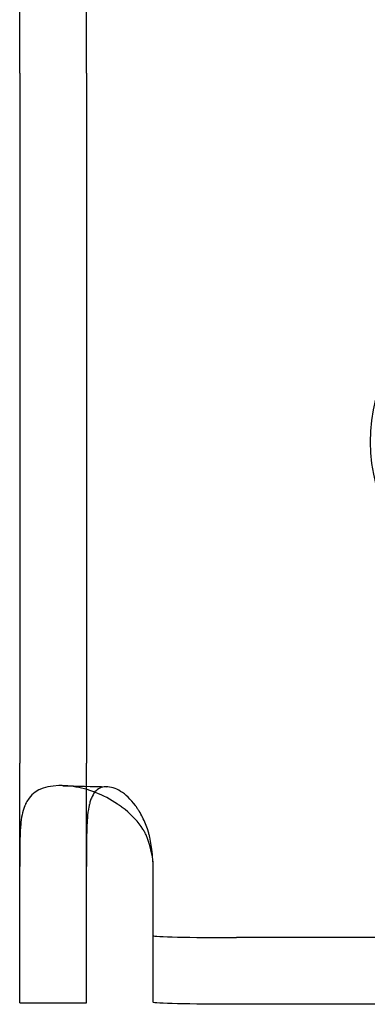
# Model space of a CAD drawing. Units: millimetres. Extents: x -5271 to 531, y -5575 to 4241.
# Drawn here: x -4189 to -4168, y -694 to -635 of the extents above; entities that cross this region are included whole.
import ezdxf

# ---------------------------------------------------------------- set-up
doc = ezdxf.new("R2010")
doc.units = ezdxf.units.MM
doc.header["$LTSCALE"] = 500
doc.layers.add('HAGS-PLAN', color=7, linetype='Continuous')

msp = doc.modelspace()

# ---------------------------------------------------------------- linework, layer by layer
at = {"layer": 'HAGS-PLAN'}
for p, q in [((-4189.304, -638.516), (-4189.304, -633.357)), ((-4185.304, -638.516), (-4185.304, -633.357)), ((-4189.304, -638.516), (-4189.304, -679.871)), ((-4185.304, -638.516), (-4185.304, -679.871)), ((-4189.304, -694.234), (-4189.304, -679.871)), ((-4185.304, -694.234), (-4185.304, -679.871)), ((-4181.304, -685.97), (-4181.304, -685.875)), ((-4181.304, -690.065), (-4181.304, -685.97)), ((-4181.304, -690.208), (-4181.304, -690.065)), ((-4181.304, -694.207), (-4181.304, -690.208)), ((-4140.304, -690.327), (-4176.304, -690.327)), ((-4189.304, -694.234), (-4185.304, -694.234)), ((-4140.304, -694.326), (-4176.304, -694.326))]:
    msp.add_line(p, q, dxfattribs=at)
for centre, major_axis, ratio, start_param, end_param in [((-4158.304, -660.557), (-10, 0), 1, -1.499422, 1.642171), ((-4176.304, -690.208), (-5, 0), 0.023888, 0, 1.570796)]:
    msp.add_ellipse(centre, major_axis=major_axis, ratio=ratio, start_param=start_param, end_param=end_param, dxfattribs=at)
at = {"layer": 'HAGS-PLAN', "extrusion": (2.25915e-16, 3.55211e-29, -1)}
msp.add_ellipse((-4176.304, -694.207), major_axis=(-5, 0), ratio=0.023888, start_param=-1.570796, end_param=0, dxfattribs=at)
at = {"layer": 'HAGS-PLAN'}
for points, knots in [([(-4181.304, -685.875), (-4181.383, -685.203), (-4181.519, -684.651), (-4181.711, -684.218), (-4181.743, -684.146), (-4181.776, -684.078), (-4181.811, -684.012), (-4181.829, -683.98), (-4181.847, -683.948), (-4181.865, -683.917), (-4181.874, -683.901), (-4181.884, -683.886), (-4181.893, -683.871), (-4181.898, -683.863), (-4181.903, -683.856), (-4181.907, -683.848), (-4181.912, -683.841), (-4181.916, -683.835), (-4181.922, -683.826), (-4182.204, -683.393), (-4182.563, -683.002), (-4182.991, -682.656), (-4183.063, -682.598), (-4183.136, -682.542), (-4183.211, -682.487), (-4183.248, -682.459), (-4183.286, -682.432), (-4183.325, -682.405), (-4183.344, -682.391), (-4183.363, -682.378), (-4183.383, -682.364), (-4183.392, -682.358), (-4183.402, -682.351), (-4183.412, -682.344), (-4183.422, -682.338), (-4183.432, -682.331), (-4183.441, -682.325), (-4184.292, -681.753), (-4185.217, -681.402), (-4186.1, -681.274), (-4186.395, -681.231), (-4186.685, -681.213), (-4186.962, -681.219), (-4187.931, -681.243), (-4188.536, -681.564), (-4188.881, -682.178), (-4188.906, -682.222), (-4188.929, -682.267), (-4188.951, -682.314), (-4188.962, -682.338), (-4188.973, -682.361), (-4188.983, -682.386), (-4188.989, -682.398), (-4188.994, -682.41), (-4188.999, -682.422), (-4189.004, -682.434), (-4189.009, -682.446), (-4189.014, -682.459), (-4189.14, -682.778), (-4189.208, -683.146), (-4189.248, -683.561), (-4189.262, -683.699), (-4189.271, -683.832), (-4189.278, -683.976), (-4189.307, -684.553), (-4189.304, -685.249), (-4189.304, -686.066)], [0, 0, 0, 0, 0.09375, 0.09375, 0.09375, 0.109375, 0.109375, 0.109375, 0.117188, 0.117188, 0.117188, 0.121094, 0.121094, 0.121094, 0.123047, 0.123047, 0.123047, 0.125, 0.125, 0.125, 0.21875, 0.21875, 0.21875, 0.234375, 0.234375, 0.234375, 0.242188, 0.242188, 0.242188, 0.246094, 0.246094, 0.246094, 0.248047, 0.248047, 0.248047, 0.25, 0.25, 0.25, 0.4375, 0.4375, 0.4375, 0.5, 0.5, 0.5, 0.71875, 0.71875, 0.71875, 0.734375, 0.734375, 0.734375, 0.742188, 0.742188, 0.742188, 0.746094, 0.746094, 0.746094, 0.75, 0.75, 0.75, 0.84375, 0.84375, 0.84375, 0.875, 0.875, 0.875, 1, 1, 1, 1]), ([(-4181.304, -685.97), (-4181.33, -685.522), (-4181.369, -685.127), (-4181.446, -684.615), (-4181.475, -684.458), (-4181.523, -684.242), (-4181.54, -684.173), (-4181.566, -684.075), (-4181.575, -684.043), (-4181.589, -683.997), (-4181.594, -683.981), (-4181.603, -683.951), (-4181.607, -683.94), (-4181.707, -683.632), (-4181.818, -683.362), (-4182.009, -682.986), (-4182.076, -682.865), (-4182.183, -682.692), (-4182.22, -682.635), (-4182.276, -682.552), (-4182.295, -682.524), (-4182.324, -682.484), (-4182.334, -682.47), (-4182.353, -682.443), (-4182.364, -682.429), (-4182.656, -682.034), (-4182.955, -681.748), (-4183.555, -681.371), (-4183.856, -681.28), (-4184.41, -681.294), (-4184.628, -681.397), (-4184.879, -681.697), (-4184.951, -681.821), (-4185.041, -682.043), (-4185.068, -682.123), (-4185.105, -682.252), (-4185.116, -682.296), (-4185.133, -682.365), (-4185.138, -682.389), (-4185.149, -682.436), (-4185.154, -682.459), (-4185.201, -682.694), (-4185.23, -682.925), (-4185.261, -683.303), (-4185.269, -683.435), (-4185.283, -683.709), (-4185.287, -683.841), (-4185.305, -684.556), (-4185.304, -685.25), (-4185.304, -686.066)], [0, 0, 0, 0, 0.0625, 0.0625, 0.09375, 0.09375, 0.109375, 0.109375, 0.117188, 0.117188, 0.121094, 0.121094, 0.125, 0.125, 0.1875, 0.1875, 0.21875, 0.21875, 0.234375, 0.234375, 0.242188, 0.242188, 0.246094, 0.246094, 0.25, 0.25, 0.375, 0.375, 0.5, 0.5, 0.625, 0.625, 0.6875, 0.6875, 0.71875, 0.71875, 0.734375, 0.734375, 0.742188, 0.742188, 0.75, 0.75, 0.8125, 0.8125, 0.84375, 0.84375, 0.875, 0.875, 1, 1, 1, 1])]:
    msp.add_open_spline(points, degree=3, knots=knots, dxfattribs=at)
for points in [[(-4186.724, -681.22), (-4185.862, -681.242), (-4184.979, -681.265), (-4184.075, -681.287)], [(-4181.31, -685.87), (-4181.314, -685.804), (-4181.321, -685.736), (-4181.331, -685.666)]]:
    msp.add_open_spline(points, degree=3, dxfattribs=at)

doc.saveas('drawing.dxf')
